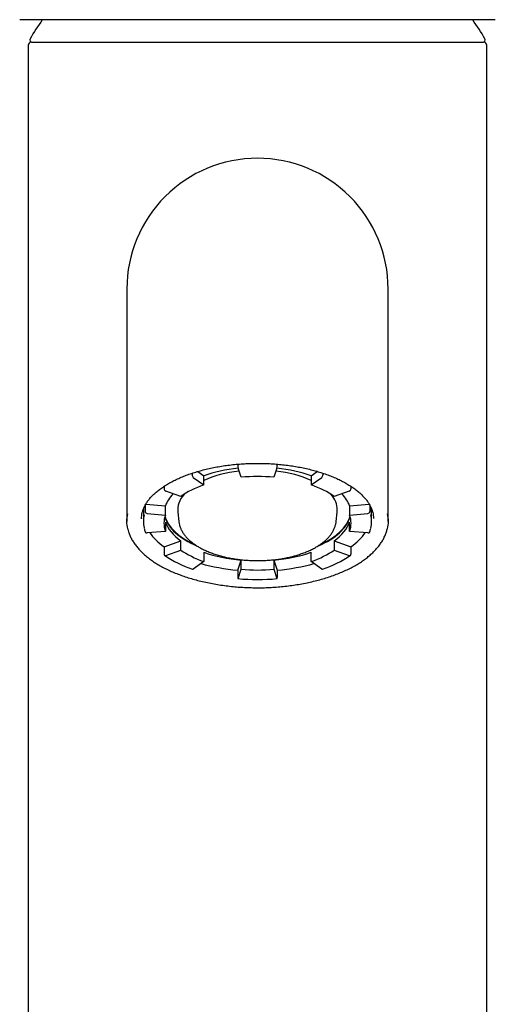
# Model space of a CAD drawing. Units: millimetres. Extents: x 7 to 203, y 4 to 291.
# Drawn here: x 165 to 176, y 179 to 202 of the extents above; entities that cross this region are included whole.
import ezdxf

# ---------------------------------------------------------------- set-up
doc = ezdxf.new("R2010")
doc.units = ezdxf.units.MM
doc.layers.add('Default', color=7, linetype='Continuous')

msp = doc.modelspace()

# ---------------------------------------------------------------- linework, layer by layer
at = {"layer": 'Default', "color": 7, "linetype": 'Continuous'}
for p, q in [((176.19659, 201.81256), (165.04659, 201.81256)), ((165.24659, 201.21256), (165.24659, 166.12278)), ((165.32159, 201.28756), (175.92159, 201.28756)), ((175.99659, 166.12278), (175.99659, 201.21256)), ((167.55909, 195.49895), (167.55909, 191.62496)), ((173.68409, 191.62496), (173.68409, 195.49895)), ((167.55909, 191.62496), (167.55909, 190.04447)), ((173.68409, 190.04447), (173.68409, 191.62496)), ((170.15708, 191.3862), (170.15708, 191.36165)), ((170.24065, 191.08138), (170.16576, 191.29373)), ((171.07742, 191.29373), (171.00253, 191.08138)), ((171.0861, 191.38621), (171.0861, 191.36165)), ((169.08727, 191.17492), (169.08727, 191.14008)), ((169.11595, 191.0763), (169.36331, 190.89967)), ((169.2222, 191.21694), (169.36331, 191.11618)), ((169.36331, 190.89967), (169.36331, 191.11618)), ((171.87987, 191.11618), (172.02085, 191.21685)), ((171.87987, 191.11618), (171.87987, 190.89967)), ((171.87987, 190.89967), (172.12723, 191.0763)), ((172.15591, 191.17478), (172.15591, 191.14008)), ((168.43036, 190.86758), (168.43036, 190.81163)), ((172.81282, 190.86743), (172.81282, 190.81163)), ((168.82457, 190.63031), (168.47132, 190.75399)), ((172.77186, 190.75399), (172.4186, 190.63031)), ((167.94659, 190.3151), (167.94659, 190.04447)), ((167.98723, 190.42073), (167.98723, 190.27672)), ((168.00269, 190.44856), (168.46117, 190.40814)), ((168.46117, 190.19164), (168.46117, 190.40814)), ((172.78201, 190.40814), (173.24054, 190.44857)), ((172.78201, 190.40814), (172.78201, 190.19164)), ((173.25595, 190.42083), (173.25595, 190.27672)), ((173.29659, 190.04447), (173.29659, 190.3151)), ((168.03647, 190.22908), (168.46117, 190.19164)), ((168.7532, 190.26309), (168.77815, 190.03897)), ((172.46503, 190.03897), (172.48998, 190.26309)), ((172.78201, 190.19164), (173.20671, 190.22908)), ((168.46117, 190.0272), (168.46117, 189.8107)), ((172.78201, 189.8107), (172.78201, 190.0272)), ((168.46117, 189.8107), (168.03647, 189.77325)), ((173.20671, 189.77325), (172.78201, 189.8107)), ((168.43036, 189.45051), (168.82457, 189.58853)), ((168.43036, 189.45051), (168.43036, 189.27731)), ((168.82457, 189.37202), (168.82457, 189.58853)), ((172.4186, 189.58853), (172.4186, 189.37202)), ((172.4186, 189.58853), (172.81282, 189.45051)), ((172.81282, 189.45051), (172.81282, 189.27731)), ((168.47132, 189.24835), (168.82457, 189.37202)), ((169.36331, 189.31916), (169.36331, 189.10266)), ((171.87987, 189.10266), (171.87987, 189.31916)), ((172.4186, 189.37202), (172.77186, 189.24835)), ((169.36331, 189.10266), (169.11595, 188.92603)), ((170.15708, 188.90049), (170.24065, 189.13746)), ((170.16576, 188.70861), (170.24065, 188.92095)), ((170.24065, 188.92095), (170.24065, 189.13746)), ((171.00253, 189.13746), (171.00253, 188.92095)), ((171.00253, 189.13746), (171.0861, 188.90049)), ((171.00253, 188.92095), (171.07742, 188.70861)), ((172.12723, 188.92603), (171.87987, 189.10266)), ((170.15708, 188.90049), (170.15708, 188.72729)), ((171.0861, 188.90049), (171.0861, 188.72729))]:
    msp.add_line(p, q, dxfattribs=at)
for centre, radius, start, end in [((170.62159, 198.27653), 6.16092, 144.974225, 149.939667), ((170.62159, 198.27653), 6.16092, 30.060333, 35.025775), ((165.32159, 201.21256), 0.075, 90, 180), ((165.3326, 201.33756), 0.05, 149.939667, 270), ((175.91058, 201.33756), 0.05, 270, 30.060333), ((175.92159, 201.21256), 0.075, 0, 90), ((170.62172, 195.49996), 3.0625, 90.002522, 180.01881), ((170.62145, 195.49996), 3.0625, 359.98119, 89.997478), ((168.47477, 189.98004), 0.51779, 190.532183, 200.355606), ((172.78518, 189.9738), 0.4999, 339.645464, 349.137559), ((169.93526, 191.41372), 2.62804, 235.381919, 251.455413), ((171.30702, 191.41553), 2.63004, 288.550748, 304.61192), ((170.62159, 193.95123), 5.26927, 264.989403, 275.010597)]:
    msp.add_arc(centre, radius, start, end, dxfattribs=at)
for centre, major_axis, ratio, start_param, end_param in [((170.62159, 190.21767), (-2.19375, 0), 0.5, 4.92120412, 5.32325422), ((170.16576, 191.33703), (0.00439, -0.04981), 0.15038373, 4.18213605, 5.75293237), ((170.62159, 190.21767), (2.19375, 0), 0.5, 0.95993109, 1.36198119), ((171.07742, 191.33703), (0.00439, 0.04981), 0.15038373, 3.67184559, 5.24264191), ((169.11595, 191.1196), (-0.01652, 0.04719), 0.49673176, 0.95684643, 2.52764276), ((170.62159, 190.3151), (1.87129, 0), 0.5, 1.803626, 2.3082641), ((170.62159, 190.00117), (2.19375, 0), 0.5, 1.3962634, 1.74532925), ((170.62159, 190.3151), (1.87129, 0), 0.5, 0.83332855, 1.33796665), ((172.12723, 191.1196), (-0.01652, -0.04719), 0.49673176, 0.61394989, 2.18474622), ((168.47132, 190.79729), (0.02906, -0.04069), 0.70940648, 3.92371188, 5.4945082), ((170.62159, 190.00117), (-2.19375, 0), 0.5, 5.32325422, 5.67232007), ((170.62159, 190.00117), (2.19375, 0), 0.5, 0.61086524, 0.95993109), ((172.77186, 190.79729), (0.02906, 0.04069), 0.70940648, 3.93026976, 5.50106608), ((170.62159, 190.21767), (-2.19375, 0), 0.5, 5.83472108, 6.10865238), ((170.62159, 190.3151), (1.87129, 0), 0.5, 2.74088543, 3.19721384), ((170.62159, 190.3151), (1.87129, 0), 0.5, 0, 0.40070722), ((170.62159, 190.21767), (2.19375, 0), 0.5, 0.17453293, 0.44846423), ((170.62159, 190.3151), (-2.675, 0), 0.5, 6.25992332, 6.28318531), ((170.62159, 190.3151), (1.87129, 0), 0.5, 6.22756412, 6.28318531), ((170.62159, 190.3151), (-2.675, 0), 0.5, 3.14159265, 3.16414456), ((170.62159, 190.10942), (2.71875, 0), 0.5, 3.14159265, 3.14400696), ((170.62159, 190.04447), (2.675, 0), 0.5, 3.02436698, 3.25466869), ((168.03647, 190.27238), (-0.04715, 0.01663), 0.85286853, 0.29216074, 1.86295707), ((170.62159, 190.00117), (2.19375, 0), 0.5, 2.96705973, 3.31612558), ((170.62159, 190.30427), (2.19375, 0), 0.5, 3.2802054, 4.01109838), ((170.62159, 190.3151), (-2.19155, 0), 0.5, 0.14019443, 0.82881436), ((170.62159, 190.30427), (2.19375, 0), 0.5, 5.42178831, 6.14457257), ((170.62159, 190.3151), (-2.19155, 0), 0.5, 2.31253088, 3.00139822), ((170.62159, 190.00117), (-2.19375, 0), 0.5, 2.96705973, 3.31612558), ((173.20671, 190.27238), (-0.04715, -0.01663), 0.85286853, 1.27863558, 2.84943191), ((170.62159, 190.04447), (-2.675, 0), 0.5, 3.02436698, 3.25466869), ((170.62159, 190.21767), (-2.19375, 0), 0.5, 0.17453293, 0.61086524), ((170.62159, 190.21767), (2.19375, 0), 0.5, 5.67232007, 6.10865238), ((170.62159, 190.09029), (1.84629, 0), 0.5, -0.05562118, -0.04288836), ((168.03647, 189.81655), (0.04715, 0.01663), 0.85286853, 3.14199175, 4.42022824), ((170.62159, 190.21767), (-2.675, 0), 0.5, 0.33463065, 0.61086524), ((170.62159, 190.21767), (2.675, 0), 0.5, 5.67232007, 5.94855466), ((173.20671, 189.81655), (-0.04715, 0.01663), 0.85286853, 1.86295707, 3.14111094), ((168.47132, 189.29165), (0.02906, 0.04069), 0.70940648, 2.35947343, 3.93026976), ((170.62159, 190.00117), (-2.19375, 0), 0.5, 0.61086524, 0.95993109), ((170.62159, 190.21767), (-2.19375, 0), 0.5, 0.95993109, 1.3962634), ((170.62159, 190.21767), (2.19375, 0), 0.5, 4.88692191, 5.32325422), ((170.62159, 190.00117), (2.19375, 0), 0.5, 5.32325422, 5.67232007), ((172.77186, 189.29165), (-0.02906, 0.04069), 0.70940648, 2.35291555, 3.92371188), ((169.11595, 188.96933), (0.01652, 0.04719), 0.49673176, 3.14150658, 3.75554255), ((170.62159, 190.21767), (-2.675, 0), 0.5, 1.05291207, 1.3962634), ((170.62159, 190.00117), (-2.19375, 0), 0.5, 1.3962634, 1.74532925), ((170.62159, 190.21767), (2.675, 0), 0.5, 4.88692191, 5.23027324), ((172.12723, 188.96933), (-0.01652, 0.04719), 0.49673176, 2.52764276, 3.14187772), ((170.16576, 188.75191), (0.00439, 0.04981), 0.15038373, 2.10104926, 3.67184559), ((171.07742, 188.75191), (-0.00439, 0.04981), 0.15038373, 2.61133972, 4.18213605)]:
    msp.add_ellipse(centre, major_axis=major_axis, ratio=ratio, start_param=start_param, end_param=end_param, dxfattribs=at)
for points, knots in [([(167.90295, 190.1066), (167.90356, 190.13253), (167.90499, 190.17684), (167.91829, 190.25017), (167.94003, 190.32202), (167.97068, 190.39358), (168.00976, 190.46401), (168.05713, 190.53331), (168.11261, 190.60135), (168.1761, 190.668), (168.24747, 190.73312), (168.32659, 190.7965), (168.41326, 190.85794), (168.50726, 190.91718), (168.60833, 190.974), (168.71616, 191.02815), (168.83042, 191.07942), (168.95075, 191.12759), (169.07675, 191.17246), (169.208, 191.21384), (169.34407, 191.25156), (169.4845, 191.28546), (169.6288, 191.31541), (169.77649, 191.34129), (169.92707, 191.36299), (170.08002, 191.38042), (170.23482, 191.39353), (170.39095, 191.40225), (170.54788, 191.40655), (170.70506, 191.40641), (170.86197, 191.40183), (171.01807, 191.39284), (171.17282, 191.37946), (171.32571, 191.36174), (171.4762, 191.33976), (171.62378, 191.3136), (171.76796, 191.28337), (171.90823, 191.24918), (172.04413, 191.21118), (172.17517, 191.16952), (172.30093, 191.12437), (172.42096, 191.07593), (172.53488, 191.02441), (172.64229, 190.97003), (172.74285, 190.91304), (172.83625, 190.85369), (172.92222, 190.79224), (173.00051, 190.72899), (173.07093, 190.6642), (173.13335, 190.59815), (173.18767, 190.53108), (173.23385, 190.46321), (173.27191, 190.39462), (173.30176, 190.32545), (173.32368, 190.25536), (173.33633, 190.18531), (173.34157, 190.13531), (173.34023, 190.11177), (173.34017, 190.11076)], [0, 0, 0, 0, 0.01898085, 0.03845589, 0.05772431, 0.07668292, 0.09532631, 0.11370578, 0.13188926, 0.14993971, 0.16790765, 0.18583053, 0.20373465, 0.221636, 0.23954423, 0.25746734, 0.27540971, 0.29337329, 0.3113584, 0.32936431, 0.34738966, 0.36543271, 0.38349153, 0.40156409, 0.41964836, 0.43774232, 0.45584401, 0.47395149, 0.49206287, 0.51017631, 0.52828993, 0.54640132, 0.56450862, 0.58260994, 0.60070334, 0.61878683, 0.63685837, 0.65491584, 0.67295712, 0.69098006, 0.70898262, 0.72696296, 0.74491963, 0.76285188, 0.78076004, 0.79864619, 0.816515, 0.8343749, 0.85223583, 0.87011491, 0.88803942, 0.90604751, 0.92418968, 0.94252749, 0.96112626, 0.98003651, 0.99926038, 1, 1, 1, 1]), ([(167.57984, 189.87067), (167.56622, 189.92792), (167.55921, 189.98548), (167.55897, 190.10157), (167.566, 190.16027), (167.57986, 190.21868)], [0, 0, 0, 0, 0.4954443, 0.4954443, 1, 1, 1, 1]), ([(173.66304, 190.21954), (173.67685, 190.16187), (173.68397, 190.10389), (173.68421, 189.98777), (173.67728, 189.92947), (173.6636, 189.87147)], [0, 0, 0, 0, 0.49901062, 0.49901062, 1, 1, 1, 1]), ([(167.58176, 189.86213), (167.58705, 189.84011), (167.59804, 189.7954), (167.62718, 189.71841), (167.66657, 189.63632), (167.71537, 189.55421), (167.7729, 189.47331), (167.8391, 189.39384), (167.91362, 189.31629), (167.99608, 189.24112), (168.08601, 189.16874), (168.18289, 189.09951), (168.28623, 189.03374), (168.39531, 188.97179), (168.51031, 188.91362), (168.63135, 188.85883), (168.75921, 188.80704), (168.89369, 188.75838), (169.03425, 188.71308), (169.18033, 188.67139), (169.33127, 188.63351), (169.48634, 188.59968), (169.64474, 188.57007), (169.80562, 188.54486), (169.9682, 188.52415), (170.12507, 188.50874), (170.27977, 188.49749), (170.42979, 188.49141), (170.54857, 188.48909), (170.60826, 188.48889), (170.62159, 188.48885)], [0, 0, 0, 0, 0.02608967, 0.06260204, 0.09959121, 0.13700135, 0.17474679, 0.21272171, 0.25081057, 0.28887634, 0.32679541, 0.36447401, 0.40183399, 0.43883357, 0.47516977, 0.51172262, 0.54867772, 0.58599384, 0.62361863, 0.66148815, 0.69952869, 0.73765926, 0.77578234, 0.81379586, 0.8516185, 0.88917677, 0.92195792, 0.95710464, 0.99180252, 1, 1, 1, 1]), ([(168.77847, 190.04009), (168.77862, 190.03728), (168.77991, 190.01295), (168.79109, 189.96282), (168.81222, 189.89535), (168.84307, 189.82831), (168.88238, 189.76284), (168.93046, 189.69893), (168.98708, 189.63698), (169.05202, 189.57734), (169.12493, 189.52039), (169.20533, 189.46647), (169.29272, 189.41586), (169.38657, 189.36882), (169.48634, 189.32552), (169.59151, 189.28613), (169.70157, 189.25078), (169.81596, 189.21959), (169.93415, 189.19267), (170.05557, 189.17012), (170.17966, 189.15201), (170.30583, 189.13841), (170.43348, 189.12938), (170.562, 189.12494), (170.69081, 189.12511), (170.81927, 189.1299), (170.94679, 189.13927), (171.07276, 189.1532), (171.19659, 189.17162), (171.3177, 189.19448), (171.43552, 189.22168), (171.5495, 189.25313), (171.6591, 189.28873), (171.76382, 189.32835), (171.86316, 189.37189), (171.95663, 189.4192), (172.04376, 189.47016), (172.12409, 189.52461), (172.19713, 189.58239), (172.26239, 189.64325), (172.31937, 189.70691), (172.36763, 189.77298), (172.40672, 189.84091), (172.43666, 189.91043), (172.45635, 189.97986), (172.46529, 190.02921), (172.46628, 190.05202), (172.4663, 190.05257)], [0, 0, 0, 0, 0.0023976, 0.02414721, 0.04599486, 0.06806839, 0.09045054, 0.11316744, 0.13619133, 0.15945718, 0.18288612, 0.20640553, 0.22995966, 0.25350337, 0.27701884, 0.30049837, 0.32394026, 0.3473463, 0.37072012, 0.39406626, 0.4173896, 0.44069508, 0.4639876, 0.48727194, 0.5105528, 0.5338348, 0.55712111, 0.5804165, 0.60372584, 0.62705419, 0.65040678, 0.67378901, 0.69720633, 0.72066389, 0.74416605, 0.76771529, 0.79131056, 0.81494452, 0.83859815, 0.86222461, 0.88576338, 0.90913361, 0.93224573, 0.9550255, 0.97744288, 0.99953093, 1, 1, 1, 1]), ([(170.62161, 188.48737), (170.65066, 188.48762), (170.7271, 188.48835), (170.86438, 188.49267), (171.02488, 188.50141), (171.18528, 188.51464), (171.34661, 188.53248), (171.50668, 188.5548), (171.66525, 188.58158), (171.82109, 188.61259), (171.97301, 188.64785), (172.12043, 188.68707), (172.26371, 188.7303), (172.40263, 188.77753), (172.53648, 188.82855), (172.66456, 188.88313), (172.78624, 188.94103), (172.90094, 189.00199), (173.00816, 189.06576), (173.10749, 189.13209), (173.19879, 189.20093), (173.28341, 189.27274), (173.3614, 189.3478), (173.43237, 189.42606), (173.49535, 189.50669), (173.54977, 189.58913), (173.59558, 189.67316), (173.63127, 189.75719), (173.65357, 189.82252), (173.66019, 189.85572), (173.66162, 189.86293)], [0, 0, 0, 0, 0.01786513, 0.05527989, 0.0906274, 0.1277511, 0.16496231, 0.20235481, 0.24002195, 0.27804524, 0.31563528, 0.35309459, 0.39074491, 0.42851781, 0.46634164, 0.50412187, 0.54178383, 0.57926166, 0.61649706, 0.65344082, 0.69005904, 0.7267324, 0.76444771, 0.80241805, 0.8405314, 0.87864392, 0.91659206, 0.95424392, 0.99148282, 1, 1, 1, 1])]:
    msp.add_open_spline(points, degree=3, knots=knots, dxfattribs=at)

doc.saveas('drawing.dxf')
